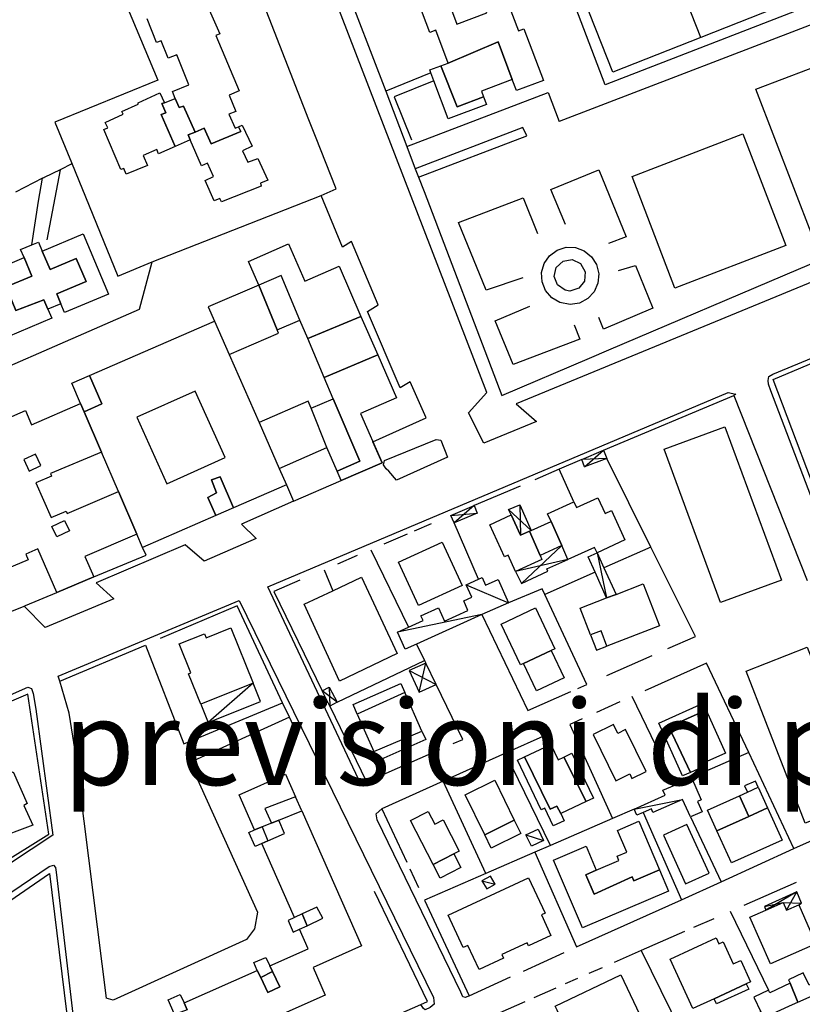
# Model space of a CAD drawing. Units: metres. Extents: x 1599447.2 to 1599531.3, y 4852527.3 to 4852586.7.
# Drawn here: x 1599460.9 to 1599469.2, y 4852566.6 to 4852577 of the extents above; entities that cross this region are included whole.
import ezdxf

# ---------------------------------------------------------------- set-up
doc = ezdxf.new("R2010")
doc.units = ezdxf.units.M
doc.header["$LTSCALE"] = 0.001
doc.header["$MEASUREMENT"] = 0
for name, color, linetype in [('TESIaltro', 152, 'CONTINUOUS'), ('TESIedifici', 56, 'CONTINUOUS'), ('TESIretini', 51, 'CONTINUOUS'), ('TESIscritte', 251, 'CONTINUOUS')]:
    doc.layers.add(name, color=color, linetype=linetype)
doc.styles.get("Standard").update_dxf_attribs({"font": 'txt.shx'})

msp = doc.modelspace()

# ---------------------------------------------------------------- linework, layer by layer
at = {"layer": 'TESIaltro'}
for points in [[(1599468.284, 4852581.004, 0.136), (1599470.722, 4852574.555, 0.149), (1599470.161, 4852574.317, 0.15), (1599469.966, 4852574.5, 0.15), (1599466.169, 4852572.934, 0.148), (1599466.386, 4852572.747, 0.148), (1599465.827, 4852572.519, 0.148), (1599465.665, 4852572.84, 0.149), (1599465.858, 4852573.054, 0.149), (1599463.808, 4852578.374, 0.151), (1599463.953, 4852578.428, 0.151)], [(1599463.974, 4852575.945, 0.199), (1599463.05, 4852578.309, 0.198), (1599463.559, 4852578.523, 0.248)], [(1599469.182, 4852577.117, 0.149), (1599467.113, 4852576.313, 0.158), (1599466.69, 4852577.431, 0.159), (1599468.762, 4852578.235, 0.153), (1599469.182, 4852577.117, 0.149)], [(1599464.326, 4852577.453, 0.165), (1599464.787, 4852576.248, 0.168), (1599465.01, 4852575.662, 0.169)], [(1599462.053, 4852577.132, 0.146), (1599462.373, 4852576.364, 0.146), (1599461.28, 4852575.918, 0.173), (1599461.457, 4852575.491, 0.163), (1599461.463, 4852575.476, 0.163), (1599461.338, 4852575.413, 0.163)], [(1599469.623, 4852577.079, 0.154), (1599466.626, 4852575.926, 0.162)], [(1599469.312, 4852574.702, 0.155), (1599468.707, 4852576.27, 0.155), (1599469.544, 4852576.585, 0.155), (1599470.154, 4852575.025, 0.155), (1599469.312, 4852574.702, 0.155)], [(1599465.265, 4852576.443, 0.202), (1599464.787, 4852576.248, 0.202)], [(1599465.297, 4852576.358, 0.214), (1599464.876, 4852576.187, 0.216), (1599465.06, 4852575.733, 0.167)], [(1599465.01, 4852575.662, 0.169), (1599466.51, 4852576.234, 0.165), (1599466.626, 4852575.926, 0.162)], [(1599464.044, 4852575.768, 0.199), (1599463.974, 4852575.945, 0.199)], [(1599464.104, 4852575.141, 0.14), (1599464.262, 4852575.214, 0.14), (1599464.044, 4852575.768, 0.139)], [(1599465.101, 4852575.425, 0.161), (1599465.134, 4852575.338, 0.161), (1599466.282, 4852575.773, 0.161), (1599466.24, 4852575.863, 0.162), (1599465.101, 4852575.425, 0.161)], [(1599468.571, 4852575.797, 0.206), (1599469.026, 4852574.614, 0.206), (1599467.852, 4852574.162, 0.206), (1599467.397, 4852575.345, 0.206), (1599468.571, 4852575.797, 0.206)], [(1599465.01, 4852575.662, 0.169), (1599465.101, 4852575.425, 0.173), (1599465.134, 4852575.338, 0.174), (1599465.193, 4852575.183, 0.176)], [(1599461.457, 4852575.491, 0.163), (1599461.949, 4852574.287, 0.176), (1599462.312, 4852574.438, 0.187)], [(1599461.338, 4852575.413, 0.163), (1599461.168, 4852575.334, 0.146), (1599461.152, 4852575.327, 0.145)], [(1599461.338, 4852575.413, 0.163), (1599461.198, 4852574.674, 0.171)], [(1599466.691, 4852574.835, 0.173), (1599466.537, 4852575.204, 0.173), (1599467.045, 4852575.414, 0.173), (1599467.334, 4852574.704, 0.173), (1599467.146, 4852574.632, 0.173)], [(1599461.152, 4852575.327, 0.145), (1599460.866, 4852575.178, 0.145)], [(1599461.037, 4852574.619, 0.175), (1599461.107, 4852575.083, 0.174), (1599461.152, 4852575.327, 0.148), (1599461.168, 4852575.334, 0.146)], [(1599459.593, 4852572.809, 0.181), (1599459.848, 4852572.921, 0.183), (1599462.18, 4852573.939, 0.2), (1599462.312, 4852574.438, 0.187), (1599464.104, 4852575.141, 0.14)], [(1599464.328, 4852574.595, 0.141), (1599464.104, 4852575.141, 0.14)], [(1599465.193, 4852575.183, 0.176), (1599466.018, 4852573.024, 0.176), (1599466.946, 4852573.419, 0.166)], [(1599466.239, 4852574.27, 0.19), (1599465.85, 4852574.14, 0.19), (1599465.559, 4852574.856, 0.177), (1599466.243, 4852575.118, 0.177), (1599466.397, 4852574.74, 0.174)], [(1599464.708, 4852573.983, 0.141), (1599464.424, 4852574.656, 0.141), (1599464.328, 4852574.595, 0.141)], [(1599466.742, 4852573.987, 0.185), (1599466.632, 4852574.008, 0.185), (1599466.546, 4852574.058, 0.185), (1599466.482, 4852574.134, 0.185), (1599466.444, 4852574.226, 0.185), (1599466.439, 4852574.326, 0.185), (1599466.467, 4852574.422, 0.185), (1599466.523, 4852574.503, 0.185), (1599466.603, 4852574.563, 0.185), (1599466.698, 4852574.593, 0.185), (1599466.798, 4852574.591, 0.185), (1599466.891, 4852574.557, 0.185), (1599466.969, 4852574.494, 0.185), (1599467.022, 4852574.41, 0.185), (1599467.046, 4852574.313, 0.185), (1599467.036, 4852574.214, 0.185), (1599466.996, 4852574.123, 0.185), (1599466.928, 4852574.05, 0.185), (1599466.84, 4852574.003, 0.185), (1599466.742, 4852573.987, 0.185)], [(1599466.738, 4852574.13, 0.185), (1599466.688, 4852574.138, 0.185), (1599466.607, 4852574.194, 0.185), (1599466.571, 4852574.285, 0.185), (1599466.593, 4852574.381, 0.185), (1599466.666, 4852574.448, 0.185), (1599466.763, 4852574.463, 0.185), (1599466.852, 4852574.42, 0.185), (1599466.901, 4852574.335, 0.185), (1599466.894, 4852574.236, 0.185), (1599466.832, 4852574.159, 0.185), (1599466.738, 4852574.13, 0.185)], [(1599469.162, 4852574.362, 0.171), (1599469.343, 4852574.439, 0.171)], [(1599467.255, 4852574.346, 0.193), (1599467.435, 4852574.402, 0.193), (1599467.619, 4852573.949, 0.192), (1599467.094, 4852573.726, 0.192), (1599467.047, 4852573.848, 0.192)], [(1599467.152, 4852573.507, 0.166), (1599469.162, 4852574.362, 0.171)], [(1599469.822, 4852570.75, 0.149), (1599469.761, 4852570.727, 0.144), (1599468.866, 4852573.073, 0.128), (1599468.843, 4852573.143, 0.128), (1599468.838, 4852573.183, 0.128), (1599468.847, 4852573.224, 0.128), (1599468.889, 4852573.249, 0.128), (1599470.887, 4852574.077, 0.128), (1599470.908, 4852574.023, 0.129), (1599470.877, 4852574.033, 0.129)], [(1599464.593, 4852573.913, 0.141), (1599464.708, 4852573.983, 0.141)], [(1599464.652, 4852572.532, 0.141), (1599465.216, 4852572.788, 0.141), (1599465.048, 4852573.168, 0.141), (1599464.939, 4852573.103, 0.141), (1599464.593, 4852573.913, 0.141)], [(1599466.783, 4852573.772, 0.192), (1599466.843, 4852573.621, 0.192), (1599466.136, 4852573.351, 0.192), (1599465.947, 4852573.813, 0.192), (1599466.316, 4852573.97, 0.192)], [(1599466.946, 4852573.419, 0.166), (1599467.152, 4852573.507, 0.166)], [(1599469.496, 4852571.596, 0.17), (1599468.894, 4852573.191, 0.152), (1599469.773, 4852573.564, 0.17)], [(1599464.585, 4852568.929, 0.179), (1599464.528, 4852568.899, 0.146), (1599463.538, 4852570.997, 0.146), (1599468.416, 4852573.054, 0.146), (1599468.496, 4852573.038, 0.146), (1599468.475, 4852573.023, 0.146)], [(1599467.096, 4852572.443, 0.161), (1599468.475, 4852573.023, 0.161), (1599469.253, 4852571.062, 0.149)], [(1599464.316, 4852572.123, 0.141), (1599464.748, 4852572.311, 0.141), (1599464.652, 4852572.532, 0.141)], [(1599465.442, 4852572.37, 0.159), (1599464.901, 4852572.127, 0.149), (1599464.821, 4852572.221, 0.149), (1599464.791, 4852572.245, 0.149), (1599464.765, 4852572.287, 0.149), (1599464.773, 4852572.334, 0.123), (1599465.322, 4852572.556, 0.128), (1599465.372, 4852572.551, 0.132), (1599465.442, 4852572.37, 0.159)], [(1599466.865, 4852572.344, 0.254), (1599466.625, 4852572.242, 0.241), (1599466.366, 4852572.131, 0.227)], [(1599467.778, 4852570.342, 0.224), (1599468.069, 4852570.471, 0.225), (1599467.597, 4852571.416, 0.239), (1599467.129, 4852572.355, 0.252)], [(1599466.779, 4852571.897, 0.246), (1599466.625, 4852572.242, 0.243)], [(1599463.737, 4852572.075, 0.141), (1599463.809, 4852571.904, 0.141), (1599464.316, 4852572.123, 0.141)], [(1599466.211, 4852572.064, 0.213), (1599465.723, 4852571.856, 0.267)], [(1599463.809, 4852571.904, 0.141), (1599463.261, 4852571.661, 0.146), (1599463.415, 4852571.509, 0.146), (1599462.862, 4852571.269, 0.145), (1599462.662, 4852571.44, 0.145), (1599461.719, 4852571.039, 0.145), (1599461.907, 4852570.869, 0.145), (1599461.178, 4852570.566, 0.145), (1599460.955, 4852570.792, 0.14)], [(1599465.269, 4852571.662, 0.222), (1599465.087, 4852571.584, 0.223)], [(1599465.772, 4852571.076, 0.23), (1599465.511, 4852571.674, 0.23)], [(1599465.014, 4852571.553, 0.223), (1599464.767, 4852571.447, 0.223)], [(1599461.695, 4852571.101, 0.14), (1599462.251, 4852571.333, 0.14), (1599462.212, 4852571.413, 0.14)], [(1599464.63, 4852571.389, 0.209), (1599465.028, 4852570.568, 0.233)], [(1599467.597, 4852571.416, 0.239), (1599467.1, 4852571.196, 0.238)], [(1599464.486, 4852571.327, 0.223), (1599464.277, 4852571.237, 0.224)], [(1599464.135, 4852571.177, 0.195), (1599464.226, 4852570.954, 0.196)], [(1599461.303, 4852570.937, 0.14), (1599461.695, 4852571.101, 0.14)], [(1599463.878, 4852571.066, 0.226), (1599463.602, 4852570.948, 0.226), (1599464.115, 4852569.893, 0.234)], [(1599467.007, 4852571.15, 0.235), (1599466.473, 4852570.913, 0.234)], [(1599466.918, 4852569.962, 0.22), (1599466.473, 4852570.913, 0.234), (1599466.445, 4852570.974, 0.235), (1599466.089, 4852570.828, 0.243)], [(1599460.971, 4852570.799, 0.14), (1599461.303, 4852570.937, 0.14)], [(1599467.228, 4852570.916, 0.261), (1599467.128, 4852570.878, 0.261)], [(1599460.739, 4852570.702, 0.14), (1599460.955, 4852570.792, 0.14), (1599460.971, 4852570.799, 0.14)], [(1599461.335, 4852569.996, 0.116), (1599461.316, 4852570.051, 0.119), (1599463.236, 4852570.852, 0.132), (1599465.292, 4852566.644, 0.152), (1599465.299, 4852566.573, 0.152), (1599465.258, 4852566.539, 0.152), (1599465.207, 4852566.513, 0.152), (1599465.189, 4852566.527, 0.152), (1599465.159, 4852566.57, 0.144)], [(1599463.851, 4852569.433, 0.185), (1599463.767, 4852569.614, 0.185), (1599463.694, 4852569.768, 0.184), (1599463.212, 4852570.796, 0.182), (1599462.396, 4852570.447, 0.196)], [(1599465.807, 4852570.701, 0.228), (1599466.293, 4852569.685, 0.202), (1599466.748, 4852569.886, 0.202)], [(1599461.543, 4852568.877, 0.146), (1599461.498, 4852569.259, 0.139), (1599461.435, 4852569.658, 0.139), (1599461.335, 4852569.996, 0.143), (1599462.241, 4852570.378, 0.152)], [(1599462.241, 4852570.378, 0.204), (1599462.648, 4852569.334, 0.205), (1599463.694, 4852569.768, 0.205)], [(1599465.115, 4852570.388, 0.284), (1599465.199, 4852570.215, 0.271), (1599465.212, 4852570.188, 0.269)], [(1599467.129, 4852570.055, 0.208), (1599467.609, 4852570.267, 0.222)], [(1599464.273, 4852569.774, 0.27), (1599465.199, 4852570.215, 0.271)], [(1599469.113, 4852568.225, 0.179), (1599468.634, 4852569.24, 0.186), (1599468.186, 4852570.188, 0.193), (1599467.532, 4852569.895, 0.193)], [(1599461.261, 4852568.363, 0.136), (1599459.617, 4852567.282, 0.136), (1599459.25, 4852568.147, 0.145), (1599459.183, 4852568.333, 0.14), (1599459.145, 4852568.472, 0.139), (1599459.145, 4852568.6, 0.139), (1599459.171, 4852568.737, 0.139), (1599459.221, 4852568.907, 0.139), (1599459.306, 4852569.066, 0.139), (1599459.412, 4852569.216, 0.139), (1599459.492, 4852569.273, 0.139), (1599459.581, 4852569.307, 0.139), (1599460.995, 4852569.934, 0.143), (1599461.035, 4852569.917, 0.144), (1599461.052, 4852569.867, 0.143), (1599461.082, 4852569.7, 0.142), (1599461.261, 4852568.363, 0.136)], [(1599465.503, 4852569.336, 0.203), (1599465.603, 4852569.38, 0.204), (1599465.322, 4852569.962, 0.249)], [(1599466.824, 4852569.92, 0.202), (1599466.918, 4852569.962, 0.202)], [(1599460.522, 4852568.201, 0.194), (1599460.659, 4852568.028, 0.194), (1599461.218, 4852568.374, 0.208), (1599460.997, 4852569.859, 0.208), (1599460.338, 4852569.578, 0.202)], [(1599467.394, 4852569.836, 0.196), (1599467.852, 4852568.896, 0.194)], [(1599464.194, 4852569.731, 0.249), (1599464.585, 4852568.929, 0.203), (1599465.36, 4852569.272, 0.203)], [(1599467.267, 4852569.776, 0.193), (1599467.021, 4852569.666, 0.193)], [(1599463.767, 4852569.614, 0.15), (1599462.712, 4852569.136, 0.145), (1599463.429, 4852567.548, 0.145), (1599463.396, 4852567.372, 0.145), (1599463.311, 4852567.259, 0.144), (1599461.898, 4852566.616, 0.145), (1599461.825, 4852566.639, 0.146)], [(1599466.869, 4852569.597, 0.193), (1599466.739, 4852569.539, 0.193)], [(1599466.739, 4852569.539, 0.193), (1599467.191, 4852568.542, 0.199)], [(1599466.483, 4852569.424, 0.191), (1599466.057, 4852569.233, 0.2), (1599465.396, 4852568.937, 0.214), (1599464.745, 4852568.645, 0.228), (1599465.011, 4852568.077, 0.228)], [(1599466.532, 4852568.255, 0.239), (1599466.057, 4852569.233, 0.238)], [(1599468.634, 4852569.24, 0.202), (1599468.026, 4852568.974, 0.247)], [(1599461.543, 4852568.877, 0.146), (1599461.825, 4852566.639, 0.146)], [(1599465.849, 4852567.958, 0.236), (1599465.396, 4852568.937, 0.231)], [(1599465.673, 4852566.664, 0.16), (1599465.633, 4852566.644, 0.152), (1599465.606, 4852566.653, 0.152), (1599465.582, 4852566.701, 0.152), (1599464.698, 4852568.527, 0.146), (1599464.685, 4852568.592, 0.146), (1599464.745, 4852568.645, 0.146)], [(1599467.418, 4852568.641, 0.243), (1599467.191, 4852568.542, 0.242), (1599466.532, 4852568.255, 0.239), (1599466.366, 4852568.183, 0.238), (1599465.849, 4852567.958, 0.236), (1599465.199, 4852567.676, 0.233)], [(1599466.81, 4852567.18, 0.222), (1599467.92, 4852567.68, 0.201), (1599468.342, 4852567.87, 0.193), (1599469.113, 4852568.225, 0.179), (1599470.102, 4852568.664, 0.16)], [(1599467.515, 4852568.605, 0.225), (1599467.92, 4852567.68, 0.218)], [(1599468.015, 4852568.558, 0.193), (1599468.342, 4852567.87, 0.193)], [(1599466.366, 4852568.183, 0.238), (1599466.81, 4852567.18, 0.222)], [(1599459.745, 4852567.032, 0.125), (1599461.223, 4852568.034, 0.143), (1599461.269, 4852568.048, 0.143), (1599461.288, 4852568.021, 0.143), (1599461.294, 4852567.974, 0.143), (1599461.65, 4852564.962, 0.14), (1599460.805, 4852564.644, 0.14), (1599459.745, 4852567.032, 0.125)], [(1599465.044, 4852568.007, 0.219), (1599465.136, 4852567.81, 0.219)], [(1599469.135, 4852567.863, 0.208), (1599468.582, 4852567.62, 0.209)], [(1599461.895, 4852566.16, 0.161), (1599462.035, 4852565.198, 0.161), (1599465.159, 4852566.57, 0.144), (1599465.229, 4852566.601, 0.143), (1599464.667, 4852567.769, 0.138)], [(1599465.199, 4852567.676, 0.233), (1599465.673, 4852566.664, 0.233), (1599466.109, 4852566.862, 0.226)], [(1599468.438, 4852567.56, 0.202), (1599468.843, 4852566.723, 0.202)], [(1599468.262, 4852567.479, 0.21), (1599468.05, 4852567.386, 0.211)], [(1599467.953, 4852567.343, 0.211), (1599467.495, 4852567.142, 0.2), (1599467.208, 4852567.016, 0.194)], [(1599466.248, 4852566.925, 0.223), (1599466.677, 4852567.12, 0.22)], [(1599467.495, 4852567.142, 0.2), (1599468.015, 4852566.079, 0.21)], [(1599467.08, 4852566.96, 0.194), (1599466.94, 4852566.898, 0.194)], [(1599466.82, 4852566.845, 0.194), (1599466.69, 4852566.788, 0.194)], [(1599466.591, 4852566.745, 0.194), (1599466.356, 4852566.642, 0.194)], [(1599466.26, 4852566.6, 0.194), (1599465.82, 4852566.406, 0.194)]]:
    msp.add_polyline3d(points, dxfattribs=at)
msp.add_polyline3d([(1599461.225, 4852567.958, 0.138), (1599461.59, 4852564.999, 0.146), (1599460.894, 4852564.739, 0.146), (1599459.903, 4852567.052, 0.146)], close=True, dxfattribs=at)
at = {"layer": 'TESIedifici'}
for points in [[(1599469.047, 4852577.179, 0.145), (1599468.127, 4852576.817, 0.146), (1599467.193, 4852576.449, 0.148), (1599466.826, 4852577.382, 0.148), (1599467.764, 4852577.742, 0.148), (1599468.702, 4852578.102, 0.148), (1599469.047, 4852577.179, 0.145)], [(1599468.127, 4852576.817, 0.146), (1599467.764, 4852577.742, 0.148)], [(1599462.847, 4852577.273, 0.937), (1599463.029, 4852576.854, 0.937), (1599462.987, 4852576.839, 0.937), (1599463.233, 4852576.251, 0.937), (1599463.127, 4852576.206, 0.937), (1599463.201, 4852576.033, 0.937), (1599463.126, 4852576.005, 0.937), (1599463.192, 4852575.856, 0.937), (1599463.228, 4852575.871, 0.937), (1599463.252, 4852575.82, 0.937), (1599462.939, 4852575.689, 0.937), (1599462.865, 4852575.854, 0.937), (1599462.768, 4852575.814, 0.937), (1599462.645, 4852576.09, 0.937), (1599462.599, 4852576.074, 0.937), (1599462.557, 4852576.17, 0.937), (1599462.527, 4852576.243, 0.937), (1599462.703, 4852576.315, 0.937), (1599462.575, 4852576.634, 0.937), (1599462.483, 4852576.597, 0.937), (1599462.409, 4852576.782, 0.937), (1599462.359, 4852576.764, 0.937), (1599462.259, 4852577.013, 0.937)], [(1599461.648, 4852573.236, 0.476), (1599462.972, 4852573.812, 0.476), (1599463.128, 4852573.457, 0.476), (1599463.446, 4852572.736, 0.476), (1599463.66, 4852572.251, 0.476), (1599463.737, 4852572.075, 0.476)], [(1599463.737, 4852572.075, 0.476), (1599463.176, 4852571.832, 0.476), (1599463.035, 4852572.16, 0.476), (1599462.942, 4852572.128, 0.476), (1599462.996, 4852571.993, 0.476), (1599462.904, 4852571.943, 0.476), (1599462.988, 4852571.75, 0.476), (1599462.212, 4852571.413, 0.476), (1599462.15, 4852571.555, 0.476), (1599461.956, 4852572.007, 0.476), (1599461.775, 4852572.424, 0.476), (1599461.592, 4852572.85, 0.476), (1599461.778, 4852572.936, 0.476), (1599461.648, 4852573.236, 0.476)], [(1599463.086, 4852572.365, 0.488), (1599462.77, 4852573.07, 0.488), (1599462.151, 4852572.793, 0.488), (1599462.467, 4852572.088, 0.488), (1599463.086, 4852572.365, 0.488)], [(1599460.565, 4852572.686, 0.908), (1599460.971, 4852572.863, 0.908), (1599461.036, 4852572.713, 0.908), (1599461.554, 4852572.938, 0.908), (1599461.592, 4852572.85, 0.908), (1599461.775, 4852572.424, 0.908), (1599461.236, 4852572.196, 0.908), (1599461.247, 4852572.169, 0.908), (1599461.082, 4852572.099, 0.908), (1599461.241, 4852571.729, 0.908), (1599461.401, 4852571.798, 0.908), (1599461.411, 4852571.774, 0.908), (1599461.956, 4852572.007, 0.908), (1599462.15, 4852571.555, 0.908), (1599461.601, 4852571.317, 0.908), (1599461.695, 4852571.101, 0.908), (1599461.303, 4852570.937, 0.908), (1599461.102, 4852571.398, 0.908), (1599460.973, 4852571.342, 0.908), (1599460.999, 4852571.283, 0.908), (1599460.773, 4852571.185, 0.908)], [(1599466.117, 4852571.758, 0.288), (1599466.089, 4852571.817, 0.288), (1599466.208, 4852571.865, 0.288), (1599466.328, 4852571.593, 0.288)], [(1599466.328, 4852571.593, 0.288), (1599466.312, 4852571.585, 0.288), (1599466.216, 4852571.542, 0.288), (1599466.117, 4852571.758, 0.288)], [(1599466.718, 4852571.285, 0.294), (1599466.652, 4852571.434, 0.294), (1599466.422, 4852571.329, 0.294), (1599466.442, 4852571.286, 0.294), (1599466.164, 4852571.159, 0.294)], [(1599466.164, 4852571.159, 0.294), (1599466.225, 4852571.031, 0.294), (1599466.506, 4852571.161, 0.294), (1599466.494, 4852571.186, 0.294), (1599466.718, 4852571.285, 0.294)], [(1599467.128, 4852570.878, 0.261), (1599467.007, 4852571.15, 0.261), (1599466.934, 4852571.315, 0.261), (1599467.026, 4852571.357, 0.261), (1599467.1, 4852571.196, 0.261), (1599467.228, 4852570.916, 0.261)], [(1599462.683, 4852566.515, 0.886), (1599462.651, 4852566.588, 0.886), (1599463.427, 4852566.931, 0.886), (1599463.464, 4852566.855, 0.886), (1599463.538, 4852566.699, 0.886), (1599463.664, 4852566.756, 0.886), (1599463.587, 4852566.92, 0.886), (1599463.559, 4852566.981, 0.886), (1599463.966, 4852567.162, 0.886), (1599463.875, 4852567.367, 0.886), (1599463.955, 4852567.405, 0.886), (1599464.12, 4852567.484, 0.886), (1599464.057, 4852567.602, 0.886), (1599463.903, 4852567.531, 0.886), (1599463.821, 4852567.493, 0.886), (1599463.473, 4852568.275, 0.886), (1599463.538, 4852568.303, 0.886), (1599463.716, 4852568.381, 0.886), (1599463.655, 4852568.522, 0.886), (1599463.898, 4852568.624, 0.886), (1599464.532, 4852567.191, 0.886), (1599464.017, 4852566.962, 0.886), (1599464.146, 4852566.67, 0.886), (1599462.347, 4852565.873, 0.886)], [(1599469.163, 4852567.628, 0.32), (1599469.194, 4852567.643, 0.32), (1599469.144, 4852567.765, 0.32), (1599468.8, 4852567.608, 0.32), (1599468.815, 4852567.571, 0.32)], [(1599468.815, 4852567.571, 0.32), (1599468.998, 4852567.652, 0.32), (1599469.035, 4852567.57, 0.32), (1599469.163, 4852567.628, 0.32)]]:
    msp.add_polyline3d(points, dxfattribs=at)
for points in [[(1599465.448, 4852576.544, 0.313), (1599465.317, 4852576.893, 0.313), (1599465.254, 4852576.869, 0.313), (1599465.071, 4852577.356, 0.313), (1599465.352, 4852577.462, 0.313), (1599465.541, 4852576.959, 0.313), (1599465.86, 4852577.079, 0.313), (1599465.62, 4852577.719, 0.313), (1599465.94, 4852577.839, 0.313), (1599466.086, 4852577.451, 0.313), (1599465.994, 4852577.416, 0.313), (1599466.194, 4852576.886, 0.313), (1599466.252, 4852576.908, 0.313), (1599466.458, 4852576.361, 0.313), (1599466.173, 4852576.253, 0.313), (1599466.128, 4852576.371, 0.313), (1599465.98, 4852576.772, 0.313)], [(1599466.128, 4852576.371, 0.398), (1599465.802, 4852576.248, 0.398), (1599465.825, 4852576.189, 0.398), (1599465.545, 4852576.081, 0.398), (1599465.372, 4852576.516, 0.398), (1599465.448, 4852576.544, 0.398), (1599465.98, 4852576.772, 0.398)], [(1599465.449, 4852575.954, 0.313), (1599465.297, 4852576.358, 0.313), (1599465.265, 4852576.443, 0.313), (1599465.254, 4852576.472, 0.313), (1599465.372, 4852576.516, 0.313), (1599465.545, 4852576.081, 0.313), (1599465.825, 4852576.189, 0.313), (1599465.856, 4852576.107, 0.313)], [(1599462.361, 4852575.628, 0.77), (1599462.218, 4852575.567, 0.77), (1599462.264, 4852575.459, 0.77), (1599462.036, 4852575.367, 0.77), (1599462.011, 4852575.428, 0.77), (1599461.98, 4852575.416, 0.77), (1599461.799, 4852575.843, 0.77), (1599461.844, 4852575.858, 0.77), (1599461.816, 4852575.917, 0.77), (1599462.005, 4852576.005, 0.77), (1599461.993, 4852576.032, 0.77), (1599462.166, 4852576.11, 0.77), (1599462.163, 4852576.125, 0.77), (1599462.394, 4852576.23, 0.77), (1599462.442, 4852576.125, 0.77), (1599462.415, 4852576.117, 0.77), (1599462.456, 4852576.019, 0.77), (1599462.408, 4852576, 0.77), (1599462.555, 4852575.661, 0.77), (1599462.38, 4852575.583, 0.77)], [(1599462.645, 4852576.09, 1.087), (1599462.768, 4852575.814, 1.087), (1599462.695, 4852575.784, 1.087), (1599462.714, 4852575.732, 1.087), (1599462.555, 4852575.661, 1.087), (1599462.408, 4852576, 1.087), (1599462.456, 4852576.019, 1.087), (1599462.415, 4852576.117, 1.087), (1599462.442, 4852576.125, 1.087), (1599462.557, 4852576.17, 1.087), (1599462.599, 4852576.074, 1.087)], [(1599462.964, 4852575.343, 0.77), (1599462.899, 4852575.484, 0.77), (1599462.836, 4852575.456, 0.77), (1599462.714, 4852575.732, 0.77), (1599462.695, 4852575.784, 0.77), (1599462.768, 4852575.814, 0.77), (1599462.865, 4852575.854, 0.77), (1599462.939, 4852575.689, 0.77), (1599463.252, 4852575.82, 0.77), (1599463.228, 4852575.871, 0.77), (1599463.268, 4852575.888, 0.77), (1599463.371, 4852575.665, 0.77), (1599463.27, 4852575.616, 0.77), (1599463.327, 4852575.494, 0.77), (1599463.431, 4852575.534, 0.77), (1599463.537, 4852575.304, 0.77), (1599463.459, 4852575.272, 0.77), (1599463.468, 4852575.24, 0.77), (1599463.048, 4852575.075, 0.77), (1599463.03, 4852575.112, 0.77), (1599462.969, 4852575.085, 0.77), (1599462.873, 4852575.302, 0.77)], [(1599461.849, 4852574.098, 0.963), (1599461.385, 4852573.902, 0.963), (1599461.346, 4852573.995, 0.963), (1599461.303, 4852574.099, 0.963), (1599461.612, 4852574.231, 0.963), (1599461.507, 4852574.475, 0.963), (1599461.231, 4852574.357, 0.963), (1599461.147, 4852574.554, 0.963), (1599461.58, 4852574.736, 0.963)], [(1599461.346, 4852573.995, 1.101), (1599461.209, 4852573.937, 1.101), (1599461.165, 4852574.038, 1.101), (1599460.867, 4852573.924, 1.101), (1599460.766, 4852574.175, 1.101), (1599461.039, 4852574.286, 1.101), (1599460.955, 4852574.484, 1.101), (1599460.919, 4852574.569, 1.101), (1599461.037, 4852574.619, 1.101), (1599461.107, 4852574.649, 1.101), (1599461.147, 4852574.554, 1.101), (1599461.231, 4852574.357, 1.101), (1599461.507, 4852574.475, 1.101), (1599461.612, 4852574.231, 1.101), (1599461.303, 4852574.099, 1.101)], [(1599464.293, 4852574.393, 0.909), (1599464.525, 4852573.861, 0.909), (1599463.961, 4852573.627, 0.909), (1599463.879, 4852573.82, 0.909), (1599463.678, 4852574.295, 0.909), (1599463.442, 4852574.193, 0.909), (1599463.332, 4852574.444, 0.909), (1599463.757, 4852574.629, 0.909), (1599463.929, 4852574.234, 0.909)], [(1599460.507, 4852574.295, 0.961), (1599460.955, 4852574.484, 0.961), (1599461.039, 4852574.286, 0.961), (1599460.766, 4852574.175, 0.961), (1599460.867, 4852573.924, 0.961), (1599461.165, 4852574.038, 0.961), (1599461.209, 4852573.937, 0.961), (1599461.249, 4852573.843, 0.961), (1599460.782, 4852573.646, 0.961)], [(1599463.442, 4852574.193, 1.066), (1599463.638, 4852573.719, 1.066), (1599463.879, 4852573.82, 1.066), (1599463.678, 4852574.295, 1.066)], [(1599463.128, 4852573.457, 0.912), (1599463.652, 4852573.685, 0.912), (1599463.638, 4852573.719, 0.912), (1599463.442, 4852574.193, 0.912), (1599462.906, 4852573.961, 0.912), (1599462.972, 4852573.812, 0.912)], [(1599464.525, 4852573.861, 0.298), (1599464.703, 4852573.454, 0.298), (1599464.136, 4852573.215, 0.298), (1599463.961, 4852573.627, 0.298)], [(1599464.703, 4852573.454, 0.91), (1599464.901, 4852572.999, 0.91), (1599464.52, 4852572.833, 0.91), (1599464.748, 4852572.311, 0.91), (1599464.316, 4852572.123, 0.91), (1599464.273, 4852572.223, 0.91), (1599464.512, 4852572.328, 0.91), (1599464.232, 4852572.989, 0.91), (1599464.136, 4852573.215, 0.91)], [(1599461.554, 4852572.938, 0.305), (1599461.461, 4852573.154, 0.305), (1599461.648, 4852573.236, 0.305), (1599461.778, 4852572.936, 0.305), (1599461.592, 4852572.85, 0.305)], [(1599463.967, 4852572.963, 0.911), (1599463.446, 4852572.736, 0.911), (1599463.66, 4852572.251, 0.911), (1599464.165, 4852572.471, 0.911), (1599463.999, 4852572.888, 0.911)], [(1599464.232, 4852572.989, 1.066), (1599464.512, 4852572.328, 1.066), (1599464.273, 4852572.223, 1.066), (1599464.165, 4852572.471, 1.066), (1599463.999, 4852572.888, 1.066)], [(1599468.333, 4852570.83, 0.521), (1599467.736, 4852572.453, 0.521), (1599468.382, 4852572.691, 0.521), (1599468.98, 4852571.068, 0.519)], [(1599467.129, 4852572.355, 0.258), (1599466.893, 4852572.267, 0.258), (1599466.865, 4852572.344, 0.258), (1599467.096, 4852572.443, 0.258)], [(1599461.01, 4852572.222, 1.024), (1599461.133, 4852572.28, 1.024), (1599461.076, 4852572.402, 1.024), (1599460.952, 4852572.344, 1.024)], [(1599463.176, 4852571.832, 0.328), (1599462.988, 4852571.75, 0.328), (1599462.904, 4852571.943, 0.328), (1599462.996, 4852571.993, 0.328), (1599462.942, 4852572.128, 0.328), (1599463.035, 4852572.16, 0.328)], [(1599466.718, 4852571.285, 0.488), (1599466.652, 4852571.434, 0.488), (1599466.539, 4852571.689, 0.488), (1599466.502, 4852571.77, 0.488), (1599466.779, 4852571.897, 0.488), (1599466.807, 4852571.835, 0.488), (1599467.036, 4852571.94, 0.488), (1599467.112, 4852571.774, 0.488), (1599467.181, 4852571.805, 0.488), (1599467.322, 4852571.493, 0.488), (1599467.026, 4852571.357, 0.488), (1599467, 4852571.414, 0.488)], [(1599465.478, 4852571.751, 0.258), (1599465.723, 4852571.856, 0.258), (1599465.756, 4852571.778, 0.258), (1599465.511, 4852571.674, 0.258)], [(1599461.249, 4852571.635, 1.024), (1599461.384, 4852571.698, 1.024), (1599461.436, 4852571.588, 1.024), (1599461.301, 4852571.525, 1.024)], [(1599466.046, 4852571.313, 0.469), (1599465.89, 4852571.654, 0.469), (1599466.117, 4852571.758, 0.469), (1599466.216, 4852571.542, 0.469), (1599466.312, 4852571.585, 0.469), (1599466.422, 4852571.329, 0.469), (1599466.442, 4852571.286, 0.469), (1599466.164, 4852571.159, 0.469), (1599466.085, 4852571.331, 0.469)], [(1599466.328, 4852571.593, 0.429), (1599466.539, 4852571.689, 0.429), (1599466.652, 4852571.434, 0.429), (1599466.422, 4852571.329, 0.429), (1599466.312, 4852571.585, 0.429)], [(1599465.134, 4852570.798, 0.487), (1599464.922, 4852571.256, 0.487), (1599465.384, 4852571.469, 0.487), (1599465.596, 4852571.011, 0.487)], [(1599464.297, 4852569.998, 0.573), (1599463.925, 4852570.812, 0.573), (1599464.226, 4852570.954, 0.573), (1599464.531, 4852571.099, 0.573), (1599464.907, 4852570.291, 0.573)], [(1599466.089, 4852570.828, 0.231), (1599465.807, 4852570.701, 0.231), (1599465.115, 4852570.388, 0.231), (1599464.994, 4852570.334, 0.231), (1599464.911, 4852570.516, 0.231), (1599465.028, 4852570.568, 0.231), (1599465.184, 4852570.639, 0.231), (1599465.161, 4852570.69, 0.231), (1599465.347, 4852570.774, 0.231), (1599465.41, 4852570.633, 0.231), (1599465.659, 4852570.745, 0.231), (1599465.614, 4852570.846, 0.231), (1599465.701, 4852570.885, 0.231), (1599465.641, 4852571.018, 0.231), (1599465.772, 4852571.076, 0.231), (1599465.81, 4852571.093, 0.231), (1599465.845, 4852571.015, 0.231), (1599465.978, 4852571.075, 0.231)], [(1599466.849, 4852570.77, 0.597), (1599467.128, 4852570.878, 0.597), (1599467.228, 4852570.916, 0.597), (1599467.515, 4852571.028, 0.597), (1599467.687, 4852570.584, 0.597), (1599467.129, 4852570.367, 0.597), (1599467.071, 4852570.531, 0.597), (1599466.958, 4852570.488, 0.597)], [(1599466.011, 4852570.6, 0.405), (1599466.375, 4852570.772, 0.405), (1599466.579, 4852570.338, 0.405), (1599466.541, 4852570.321, 0.405), (1599466.246, 4852570.185, 0.405), (1599466.214, 4852570.171, 0.405)], [(1599463.384, 4852569.974, 0.326), (1599462.828, 4852569.752, 0.326), (1599462.697, 4852570.075, 0.326), (1599462.722, 4852570.085, 0.326), (1599462.599, 4852570.391, 0.326), (1599462.867, 4852570.499, 0.326), (1599462.884, 4852570.457, 0.326), (1599463.147, 4852570.563, 0.326)], [(1599467.129, 4852570.367, 0.426), (1599467.071, 4852570.531, 0.426), (1599466.958, 4852570.488, 0.426), (1599467.021, 4852570.325, 0.426)], [(1599469.254, 4852570.355, 0.514), (1599469.879, 4852568.742, 0.528), (1599469.23, 4852568.491, 0.517), (1599468.606, 4852570.104, 0.519)], [(1599466.384, 4852569.894, 0.319), (1599466.246, 4852570.185, 0.319), (1599466.541, 4852570.321, 0.319), (1599466.677, 4852570.033, 0.319)], [(1599465.322, 4852569.962, 0.254), (1599465.212, 4852570.188, 0.254), (1599465.036, 4852570.108, 0.254), (1599465.14, 4852569.879, 0.254)], [(1599462.907, 4852569.559, 0.287), (1599463.462, 4852569.781, 0.287), (1599463.384, 4852569.974, 0.287), (1599462.828, 4852569.752, 0.287)], [(1599464.194, 4852569.731, 0.255), (1599464.115, 4852569.893, 0.255), (1599464.188, 4852569.933, 0.255), (1599464.273, 4852569.774, 0.255)], [(1599464.991, 4852569.878, 0.345), (1599464.486, 4852569.648, 0.345), (1599464.441, 4852569.75, 0.345), (1599464.949, 4852569.973, 0.345)], [(1599464.991, 4852569.878, 0.447), (1599464.486, 4852569.648, 0.447), (1599464.661, 4852569.25, 0.447), (1599465.171, 4852569.468, 0.447)], [(1599467.682, 4852569.553, 0.318), (1599468.151, 4852569.762, 0.318), (1599468.183, 4852569.69, 0.318), (1599467.787, 4852569.512, 0.318), (1599468.015, 4852569.03, 0.318), (1599467.931, 4852568.992, 0.318)], [(1599468.015, 4852569.03, 0.457), (1599467.787, 4852569.512, 0.457), (1599468.183, 4852569.69, 0.457), (1599468.388, 4852569.234, 0.457), (1599468.157, 4852569.13, 0.457), (1599468.171, 4852569.099, 0.457)], [(1599467.546, 4852569.04, 0.559), (1599467.329, 4852569.483, 0.559), (1599467.248, 4852569.443, 0.559), (1599467.201, 4852569.538, 0.559), (1599466.985, 4852569.432, 0.559), (1599467.224, 4852568.941, 0.559), (1599467.372, 4852569.014, 0.559), (1599467.395, 4852568.966, 0.559)], [(1599465.211, 4852569.377, 0.344), (1599464.703, 4852569.153, 0.344), (1599464.661, 4852569.25, 0.344), (1599465.171, 4852569.468, 0.344)], [(1599466.531, 4852568.639, 0.511), (1599466.258, 4852569.195, 0.511), (1599466.538, 4852569.327, 0.511), (1599466.616, 4852569.163, 0.511), (1599466.676, 4852569.192, 0.511), (1599466.911, 4852568.721, 0.511), (1599466.642, 4852568.593, 0.511), (1599466.602, 4852568.671, 0.511)], [(1599466.642, 4852568.593, 0.316), (1599466.677, 4852568.518, 0.316), (1599466.562, 4852568.463, 0.316), (1599466.472, 4852568.65, 0.316), (1599466.435, 4852568.632, 0.316), (1599466.184, 4852569.159, 0.316), (1599466.258, 4852569.195, 0.316), (1599466.531, 4852568.639, 0.316), (1599466.602, 4852568.671, 0.316)], [(1599466.761, 4852569.232, 0.316), (1599466.988, 4852568.757, 0.316), (1599466.911, 4852568.721, 0.316), (1599466.676, 4852569.192, 0.316)], [(1599461.048, 4852568.471, 0.473), (1599460.632, 4852568.316, 0.473), (1599460.37, 4852568.901, 0.473), (1599460.651, 4852569.029, 0.473), (1599460.678, 4852568.962, 0.473), (1599460.839, 4852569.034, 0.473), (1599460.989, 4852568.7, 0.473), (1599460.952, 4852568.678, 0.473)], [(1599463.832, 4852568.772, 0.728), (1599463.507, 4852568.648, 0.728), (1599463.576, 4852568.491, 0.728), (1599463.477, 4852568.452, 0.728), (1599463.397, 4852568.42, 0.728), (1599463.233, 4852568.791, 0.728), (1599463.727, 4852569.01, 0.728)], [(1599465.628, 4852568.793, 0.429), (1599465.942, 4852568.948, 0.429), (1599466.15, 4852568.523, 0.429), (1599465.837, 4852568.368, 0.429)], [(1599467.418, 4852568.641, 0.283), (1599467.748, 4852568.787, 0.283), (1599467.724, 4852568.84, 0.283), (1599467.852, 4852568.896, 0.283), (1599468.026, 4852568.974, 0.283), (1599468.131, 4852568.74, 0.283), (1599468.091, 4852568.723, 0.283), (1599468.14, 4852568.613, 0.283), (1599468.015, 4852568.558, 0.283), (1599467.932, 4852568.744, 0.283), (1599467.619, 4852568.605, 0.283), (1599467.602, 4852568.644, 0.283), (1599467.515, 4852568.605, 0.283), (1599467.447, 4852568.575, 0.283)], [(1599468.734, 4852568.875, 0.535), (1599468.834, 4852568.653, 0.535), (1599468.635, 4852568.563, 0.535), (1599468.536, 4852568.783, 0.535), (1599468.619, 4852568.82, 0.535)], [(1599468.619, 4852568.82, 0.524), (1599468.734, 4852568.875, 0.524), (1599468.706, 4852568.938, 0.524), (1599468.589, 4852568.886, 0.524)], [(1599463.832, 4852568.772, 0.857), (1599463.507, 4852568.648, 0.857), (1599463.576, 4852568.491, 0.857), (1599463.655, 4852568.522, 0.857), (1599463.898, 4852568.624, 0.857)], [(1599468.198, 4852568.631, 0.526), (1599468.536, 4852568.783, 0.526), (1599468.635, 4852568.563, 0.526), (1599468.297, 4852568.412, 0.526)], [(1599465.289, 4852568.055, 0.458), (1599465.05, 4852568.521, 0.458), (1599465.238, 4852568.616, 0.458), (1599465.307, 4852568.48, 0.458), (1599465.397, 4852568.526, 0.458), (1599465.566, 4852568.195, 0.458), (1599465.509, 4852568.166, 0.458)], [(1599468.987, 4852568.312, 0.544), (1599468.451, 4852568.07, 0.544), (1599468.297, 4852568.412, 0.544), (1599468.635, 4852568.563, 0.544), (1599468.834, 4852568.653, 0.544)], [(1599463.538, 4852568.303, 1.022), (1599463.716, 4852568.381, 1.022), (1599463.655, 4852568.522, 1.022), (1599463.576, 4852568.491, 1.022), (1599463.477, 4852568.452, 1.022)], [(1599466.219, 4852568.382, 0.318), (1599465.905, 4852568.228, 0.318), (1599465.837, 4852568.368, 0.318), (1599466.15, 4852568.523, 0.318)], [(1599467.399, 4852567.923, 0.456), (1599466.995, 4852567.74, 0.456), (1599466.907, 4852567.945, 0.456), (1599467.018, 4852567.995, 0.456), (1599467.258, 4852568.098, 0.456), (1599467.24, 4852568.142, 0.456), (1599467.341, 4852568.185, 0.456), (1599467.243, 4852568.415, 0.456), (1599467.468, 4852568.512, 0.456), (1599467.688, 4852567.998, 0.456), (1599467.415, 4852567.882, 0.456)], [(1599468.216, 4852567.962, 0.541), (1599467.979, 4852568.479, 0.541), (1599467.729, 4852568.364, 0.541), (1599467.965, 4852567.848, 0.541)], [(1599463.404, 4852568.244, 0.798), (1599463.338, 4852568.394, 0.798), (1599463.397, 4852568.42, 0.798), (1599463.477, 4852568.452, 0.798), (1599463.538, 4852568.303, 0.798), (1599463.473, 4852568.275, 0.798)], [(1599466.459, 4852568.309, 0.222), (1599466.331, 4852568.248, 0.222), (1599466.273, 4852568.37, 0.222), (1599466.402, 4852568.43, 0.222)], [(1599465.583, 4852568.022, 0.357), (1599465.363, 4852567.909, 0.357), (1599465.289, 4852568.055, 0.357), (1599465.509, 4852568.166, 0.357)], [(1599466.872, 4852567.382, 0.304), (1599466.565, 4852568.1, 0.304), (1599466.91, 4852568.248, 0.304), (1599467.018, 4852567.995, 0.304), (1599466.907, 4852567.945, 0.304), (1599466.995, 4852567.74, 0.304), (1599467.399, 4852567.923, 0.304), (1599467.415, 4852567.882, 0.304), (1599467.688, 4852567.998, 0.304), (1599467.784, 4852567.773, 0.304)], [(1599465.449, 4852567.517, 0.453), (1599466.3, 4852567.912, 0.453), (1599466.475, 4852567.537, 0.453), (1599466.437, 4852567.519, 0.453), (1599466.537, 4852567.302, 0.453), (1599466.3, 4852567.192, 0.453), (1599466.286, 4852567.224, 0.453), (1599466.016, 4852567.099, 0.453), (1599466.034, 4852567.06, 0.453), (1599465.777, 4852566.941, 0.453), (1599465.658, 4852567.196, 0.453), (1599465.608, 4852567.173, 0.453)], [(1599465.946, 4852567.844, 0.23), (1599465.897, 4852567.932, 0.23), (1599465.807, 4852567.882, 0.23), (1599465.857, 4852567.795, 0.23)], [(1599468.864, 4852567.001, 0.474), (1599468.645, 4852567.496, 0.474), (1599468.815, 4852567.571, 0.474), (1599468.998, 4852567.652, 0.474), (1599469.035, 4852567.57, 0.474), (1599469.163, 4852567.628, 0.474), (1599469.346, 4852567.214, 0.474)], [(1599463.875, 4852567.367, 0.798), (1599463.955, 4852567.405, 0.798), (1599463.903, 4852567.531, 0.798), (1599463.821, 4852567.493, 0.798), (1599463.753, 4852567.461, 0.798), (1599463.808, 4852567.337, 0.798)], [(1599464.057, 4852567.602, 1.02), (1599463.903, 4852567.531, 1.02), (1599463.955, 4852567.405, 1.02), (1599464.12, 4852567.484, 1.02)], [(1599467.801, 4852567.052, 0.319), (1599468.289, 4852567.276, 0.319), (1599468.316, 4852567.215, 0.319), (1599468.362, 4852567.236, 0.319), (1599468.469, 4852567, 0.319), (1599468.549, 4852567.036, 0.319), (1599468.651, 4852566.811, 0.319), (1599468.608, 4852566.791, 0.319), (1599468.266, 4852566.631, 0.319), (1599468.042, 4852566.527, 0.319)], [(1599463.391, 4852567.014, 0.798), (1599463.518, 4852567.07, 0.798), (1599463.559, 4852566.981, 0.798), (1599463.587, 4852566.92, 0.798), (1599463.464, 4852566.855, 0.798), (1599463.427, 4852566.931, 0.798)], [(1599463.587, 4852566.92, 1.022), (1599463.664, 4852566.756, 1.022), (1599463.538, 4852566.699, 1.022), (1599463.464, 4852566.855, 1.022)], [(1599469.241, 4852566.634, 0.26), (1599469.591, 4852566.793, 0.26), (1599469.547, 4852566.905, 0.26), (1599469.274, 4852566.776, 0.26), (1599469.212, 4852566.907, 0.26), (1599469.055, 4852566.833, 0.26), (1599469.072, 4852566.796, 0.26), (1599469.155, 4852566.595, 0.26)], [(1599466.583, 4852566.554, 0.442), (1599467.28, 4852566.885, 0.442), (1599467.513, 4852566.394, 0.442), (1599466.818, 4852566.063, 0.442), (1599466.604, 4852566.509, 0.442)], [(1599468.634, 4852566.733, 0.319), (1599468.291, 4852566.576, 0.319), (1599468.266, 4852566.631, 0.319), (1599468.608, 4852566.791, 0.319)], [(1599468.688, 4852566.65, 0.276), (1599468.761, 4852566.494, 0.276), (1599468.543, 4852566.392, 0.276), (1599468.572, 4852566.331, 0.276), (1599469.096, 4852566.569, 0.276), (1599469.155, 4852566.595, 0.276), (1599469.072, 4852566.796, 0.276), (1599468.857, 4852566.695, 0.276), (1599468.843, 4852566.723, 0.276)], [(1599462.611, 4852566.678, 0.798), (1599462.651, 4852566.588, 0.798), (1599462.683, 4852566.515, 0.798), (1599462.551, 4852566.464, 0.798), (1599462.521, 4852566.533, 0.798), (1599462.482, 4852566.62, 0.798)]]:
    msp.add_polyline3d(points, close=True, dxfattribs=at)
at = {"layer": 'TESIretini'}
for points in [[(1599466.893, 4852572.267, 0.258), (1599467.096, 4852572.443, 0.258)], [(1599467.129, 4852572.355, 0.258), (1599466.865, 4852572.344, 0.258)], [(1599465.723, 4852571.856, 0.258), (1599465.511, 4852571.674, 0.258)], [(1599466.328, 4852571.593, 0.288), (1599466.089, 4852571.817, 0.288)], [(1599466.208, 4852571.865, 0.288), (1599466.216, 4852571.542, 0.288)], [(1599465.478, 4852571.751, 0.258), (1599465.756, 4852571.778, 0.258)], [(1599466.225, 4852571.031, 0.294), (1599466.652, 4852571.434, 0.294)], [(1599466.718, 4852571.285, 0.294), (1599466.164, 4852571.159, 0.294)], [(1599467.026, 4852571.357, 0.261), (1599467.128, 4852570.878, 0.261)], [(1599465.641, 4852571.018, 0.231), (1599466.089, 4852570.828, 0.231)], [(1599465.807, 4852570.701, 0.231), (1599464.911, 4852570.516, 0.231)], [(1599465.14, 4852569.879, 0.254), (1599465.212, 4852570.188, 0.254)], [(1599465.036, 4852570.108, 0.254), (1599465.322, 4852569.962, 0.254)], [(1599463.384, 4852569.974, 0.287), (1599462.907, 4852569.559, 0.287)], [(1599464.188, 4852569.933, 0.255), (1599464.194, 4852569.731, 0.255)], [(1599464.273, 4852569.774, 0.255), (1599464.115, 4852569.893, 0.255)], [(1599467.418, 4852568.641, 0.283), (1599467.932, 4852568.744, 0.283)], [(1599466.273, 4852568.37, 0.222), (1599466.459, 4852568.309, 0.222)], [(1599465.807, 4852567.882, 0.23), (1599465.946, 4852567.844, 0.23)], [(1599469.144, 4852567.765, 0.32), (1599468.815, 4852567.571, 0.32)], [(1599469.035, 4852567.57, 0.32), (1599469.144, 4852567.765, 0.32)], [(1599468.8, 4852567.608, 0.32), (1599468.998, 4852567.652, 0.32), (1599469.194, 4852567.643, 0.32)]]:
    msp.add_polyline3d(points, dxfattribs=at)

# ---------------------------------------------------------------- texts
at = {"layer": 'TESIscritte', "insert": (1599461.367, 4852569.796), "char_height": 0.9, "width": 18.30472, "attachment_point": 1}
msp.add_mtext('{\\fComic Sans MS|b0|i0|c0|p66;previsioni  di progetto}', dxfattribs=at)

doc.saveas('drawing.dxf')
